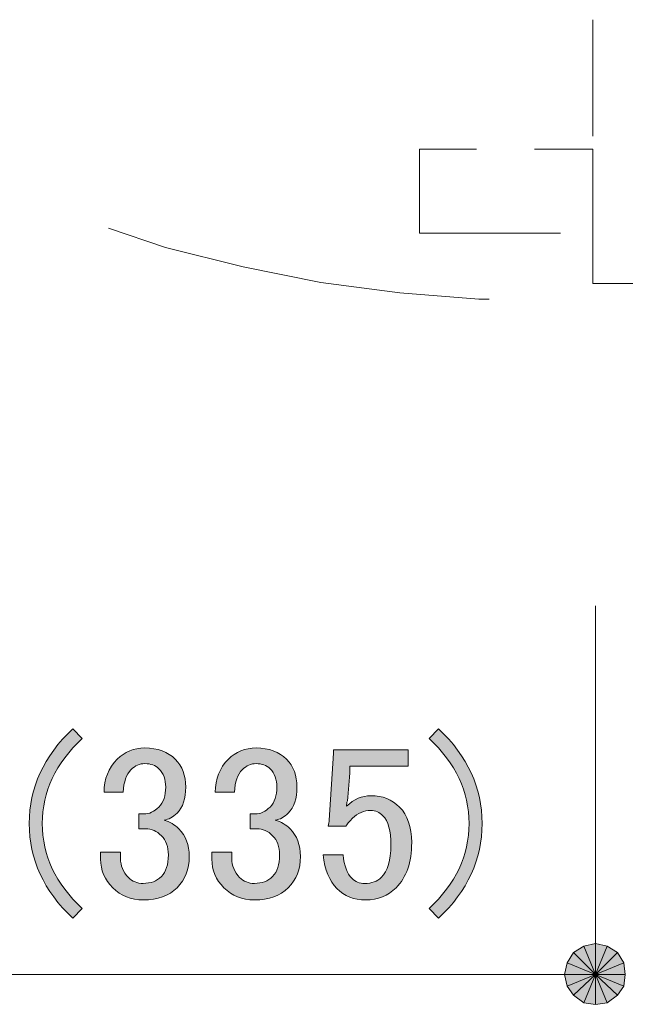
# Model space of a CAD drawing. Units: millimetres. Extents: x 0 to 418, y 0 to 295.
# Drawn here: x 154 to 164, y 148 to 164 of the extents above; entities that cross this region are included whole.
import ezdxf

# ---------------------------------------------------------------- set-up
doc = ezdxf.new("R2010")
doc.units = ezdxf.units.MM
doc.header["$MEASUREMENT"] = 0
doc.layers.add('レイヤー 1', color=7, linetype='Continuous', lineweight=0)

# ---------------------------------------------------------------- blocks, each defined once
blk = doc.blocks.new('Block_10')
at = {"layer": 'レイヤー 1', "color": 18, "lineweight": 20, "true_color": 0x000000}
for p, q in [((162.983, 164.38), (162.983, 162.475)), ((162.983, 161.523), (162.983, 160.062)), ((160.147, 160.888), (162.454, 160.888)), ((162.983, 160.062), (164.444, 160.062))]:
    blk.add_line(p, q, dxfattribs=at)
for points in [[(161.078, 162.264), (160.147, 162.264), (160.147, 160.888)], [(162.983, 161.311), (162.983, 162.264), (162.031, 162.264)]]:
    blk.add_lwpolyline(points, dxfattribs=at)
blk = doc.blocks.new('Block_15')
at = {"layer": 'レイヤー 1', "true_color": 0x000000, "transparency": 33554687}
h = blk.add_hatch(color=18, dxfattribs=at)
h.dxf.hatch_style = 2
edge = h.paths.add_edge_path()
edge.add_spline(control_points=[(158.743, 152.437), (158.743, 152.437), (159.964, 152.437), (159.964, 152.437), (159.964, 152.437), (159.964, 152.167), (159.964, 152.167), (159.964, 152.167), (159.012, 152.167), (159.012, 152.167), (159.012, 152.167), (159.012, 152.125), (159.012, 152.125), (159.003, 151.945), (158.989, 151.77), (158.97, 151.599), (158.96, 151.571), (158.956, 151.542), (158.956, 151.514), (159.079, 151.628), (159.211, 151.685), (159.353, 151.685), (159.543, 151.685), (159.699, 151.623), (159.822, 151.5), (159.955, 151.367), (160.021, 151.173), (160.021, 150.918), (160.021, 150.596), (159.936, 150.349), (159.765, 150.179), (159.633, 150.046), (159.467, 149.98), (159.268, 149.98), (159.079, 149.98), (158.923, 150.042), (158.799, 150.165), (158.676, 150.288), (158.6, 150.472), (158.572, 150.719), (158.572, 150.719), (158.899, 150.719), (158.899, 150.719), (158.918, 150.539), (158.965, 150.411), (159.041, 150.335), (159.098, 150.278), (159.169, 150.25), (159.254, 150.25), (159.368, 150.25), (159.457, 150.283), (159.524, 150.349), (159.628, 150.453), (159.68, 150.629), (159.68, 150.875), (159.68, 151.112), (159.638, 151.272), (159.552, 151.358), (159.495, 151.415), (159.429, 151.443), (159.353, 151.443), (159.24, 151.443), (159.14, 151.401), (159.055, 151.315), (158.998, 151.258), (158.96, 151.216), (158.942, 151.187), (158.942, 151.187), (158.657, 151.187), (158.657, 151.187), (158.667, 151.225), (158.672, 151.258), (158.672, 151.287), (158.672, 151.287), (158.743, 152.381), (158.743, 152.381), (158.743, 152.381), (158.743, 152.437), (158.743, 152.437)], knot_values=[0, 0, 0, 0, 1, 1, 1, 2, 2, 2, 3, 3, 3, 4, 4, 4, 5, 5, 5, 6, 6, 6, 7, 7, 7, 8, 8, 8, 9, 9, 9, 10, 10, 10, 11, 11, 11, 12, 12, 12, 13, 13, 13, 14, 14, 14, 15, 15, 15, 16, 16, 16, 17, 17, 17, 18, 18, 18, 19, 19, 19, 20, 20, 20, 21, 21, 21, 22, 22, 22, 23, 23, 23, 24, 24, 24, 25, 25, 25, 26, 26, 26, 26], degree=3, periodic=0)
edge = h.paths.add_edge_path()
edge.add_spline(control_points=[(156.811, 151.741), (156.811, 151.959), (156.882, 152.139), (157.024, 152.281), (157.147, 152.404), (157.298, 152.466), (157.479, 152.466), (157.687, 152.466), (157.853, 152.404), (157.976, 152.281), (158.089, 152.167), (158.146, 152.016), (158.146, 151.827), (158.146, 151.637), (158.098, 151.495), (158.004, 151.401), (157.938, 151.334), (157.867, 151.296), (157.791, 151.287), (157.885, 151.258), (157.966, 151.211), (158.032, 151.145), (158.146, 151.031), (158.203, 150.879), (158.203, 150.69), (158.203, 150.482), (158.137, 150.312), (158.004, 150.179), (157.871, 150.046), (157.687, 149.98), (157.45, 149.98), (157.251, 149.98), (157.085, 150.046), (156.953, 150.179), (156.82, 150.312), (156.754, 150.468), (156.754, 150.648), (156.754, 150.648), (156.754, 150.761), (156.754, 150.761), (156.754, 150.761), (157.081, 150.761), (157.081, 150.761), (157.081, 150.761), (157.081, 150.662), (157.081, 150.662), (157.081, 150.539), (157.123, 150.435), (157.209, 150.349), (157.275, 150.283), (157.355, 150.25), (157.45, 150.25), (157.573, 150.25), (157.672, 150.288), (157.748, 150.363), (157.824, 150.439), (157.862, 150.557), (157.862, 150.719), (157.862, 150.851), (157.824, 150.955), (157.748, 151.031), (157.672, 151.107), (157.587, 151.145), (157.493, 151.145), (157.493, 151.145), (157.379, 151.145), (157.379, 151.145), (157.379, 151.145), (157.379, 151.386), (157.379, 151.386), (157.379, 151.386), (157.464, 151.386), (157.464, 151.386), (157.549, 151.386), (157.63, 151.424), (157.706, 151.5), (157.781, 151.576), (157.819, 151.685), (157.819, 151.827), (157.819, 151.949), (157.781, 152.049), (157.706, 152.125), (157.649, 152.182), (157.573, 152.21), (157.479, 152.21), (157.393, 152.21), (157.317, 152.177), (157.251, 152.111), (157.175, 152.035), (157.133, 151.912), (157.123, 151.741), (157.123, 151.741), (156.811, 151.741), (156.811, 151.741)], knot_values=[0, 0, 0, 0, 1, 1, 1, 2, 2, 2, 3, 3, 3, 4, 4, 4, 5, 5, 5, 6, 6, 6, 7, 7, 7, 8, 8, 8, 9, 9, 9, 10, 10, 10, 11, 11, 11, 12, 12, 12, 13, 13, 13, 14, 14, 14, 15, 15, 15, 16, 16, 16, 17, 17, 17, 18, 18, 18, 19, 19, 19, 20, 20, 20, 21, 21, 21, 22, 22, 22, 23, 23, 23, 24, 24, 24, 25, 25, 25, 26, 26, 26, 27, 27, 27, 28, 28, 28, 29, 29, 29, 30, 30, 30, 31, 31, 31, 31], degree=3, periodic=0)
edge = h.paths.add_edge_path()
edge.add_spline(control_points=[(154.993, 151.741), (154.993, 151.959), (155.064, 152.139), (155.206, 152.281), (155.329, 152.404), (155.48, 152.466), (155.66, 152.466), (155.869, 152.466), (156.034, 152.404), (156.157, 152.281), (156.271, 152.167), (156.328, 152.016), (156.328, 151.827), (156.328, 151.637), (156.281, 151.495), (156.186, 151.401), (156.119, 151.334), (156.048, 151.296), (155.973, 151.287), (156.067, 151.258), (156.148, 151.211), (156.214, 151.145), (156.328, 151.031), (156.385, 150.879), (156.385, 150.69), (156.385, 150.482), (156.318, 150.312), (156.186, 150.179), (156.053, 150.046), (155.869, 149.98), (155.632, 149.98), (155.433, 149.98), (155.267, 150.046), (155.135, 150.179), (155.002, 150.312), (154.936, 150.468), (154.936, 150.648), (154.936, 150.648), (154.936, 150.761), (154.936, 150.761), (154.936, 150.761), (155.262, 150.761), (155.262, 150.761), (155.262, 150.761), (155.262, 150.662), (155.262, 150.662), (155.262, 150.539), (155.305, 150.435), (155.39, 150.349), (155.456, 150.283), (155.537, 150.25), (155.632, 150.25), (155.755, 150.25), (155.854, 150.288), (155.93, 150.363), (156.006, 150.439), (156.044, 150.557), (156.044, 150.719), (156.044, 150.851), (156.006, 150.955), (155.93, 151.031), (155.854, 151.107), (155.769, 151.145), (155.674, 151.145), (155.674, 151.145), (155.561, 151.145), (155.561, 151.145), (155.561, 151.145), (155.561, 151.386), (155.561, 151.386), (155.561, 151.386), (155.646, 151.386), (155.646, 151.386), (155.731, 151.386), (155.812, 151.424), (155.888, 151.5), (155.963, 151.576), (156.001, 151.685), (156.001, 151.827), (156.001, 151.949), (155.963, 152.049), (155.888, 152.125), (155.831, 152.182), (155.755, 152.21), (155.66, 152.21), (155.575, 152.21), (155.499, 152.177), (155.433, 152.111), (155.357, 152.035), (155.315, 151.912), (155.305, 151.741), (155.305, 151.741), (154.993, 151.741), (154.993, 151.741)], knot_values=[0, 0, 0, 0, 1, 1, 1, 2, 2, 2, 3, 3, 3, 4, 4, 4, 5, 5, 5, 6, 6, 6, 7, 7, 7, 8, 8, 8, 9, 9, 9, 10, 10, 10, 11, 11, 11, 12, 12, 12, 13, 13, 13, 14, 14, 14, 15, 15, 15, 16, 16, 16, 17, 17, 17, 18, 18, 18, 19, 19, 19, 20, 20, 20, 21, 21, 21, 22, 22, 22, 23, 23, 23, 24, 24, 24, 25, 25, 25, 26, 26, 26, 27, 27, 27, 28, 28, 28, 29, 29, 29, 30, 30, 30, 31, 31, 31, 31], degree=3, periodic=0)
edge = h.paths.add_edge_path()
edge.add_spline(control_points=[(152.179, 152.437), (152.179, 152.437), (153.401, 152.437), (153.401, 152.437), (153.401, 152.437), (153.401, 152.167), (153.401, 152.167), (153.401, 152.167), (152.449, 152.167), (152.449, 152.167), (152.449, 152.167), (152.449, 152.125), (152.449, 152.125), (152.44, 151.945), (152.425, 151.77), (152.406, 151.599), (152.397, 151.571), (152.392, 151.542), (152.392, 151.514), (152.515, 151.628), (152.648, 151.685), (152.79, 151.685), (152.979, 151.685), (153.136, 151.623), (153.259, 151.5), (153.391, 151.367), (153.458, 151.173), (153.458, 150.918), (153.458, 150.596), (153.372, 150.349), (153.202, 150.179), (153.069, 150.046), (152.903, 149.98), (152.705, 149.98), (152.515, 149.98), (152.359, 150.042), (152.236, 150.165), (152.113, 150.288), (152.037, 150.472), (152.009, 150.719), (152.009, 150.719), (152.335, 150.719), (152.335, 150.719), (152.354, 150.539), (152.401, 150.411), (152.478, 150.335), (152.534, 150.278), (152.605, 150.25), (152.69, 150.25), (152.804, 150.25), (152.894, 150.283), (152.96, 150.349), (153.065, 150.453), (153.116, 150.629), (153.116, 150.875), (153.116, 151.112), (153.074, 151.272), (152.989, 151.358), (152.932, 151.415), (152.866, 151.443), (152.79, 151.443), (152.676, 151.443), (152.577, 151.401), (152.492, 151.315), (152.435, 151.258), (152.397, 151.216), (152.378, 151.187), (152.378, 151.187), (152.094, 151.187), (152.094, 151.187), (152.103, 151.225), (152.108, 151.258), (152.108, 151.287), (152.108, 151.287), (152.179, 152.381), (152.179, 152.381), (152.179, 152.381), (152.179, 152.437), (152.179, 152.437)], knot_values=[0, 0, 0, 0, 1, 1, 1, 2, 2, 2, 3, 3, 3, 4, 4, 4, 5, 5, 5, 6, 6, 6, 7, 7, 7, 8, 8, 8, 9, 9, 9, 10, 10, 10, 11, 11, 11, 12, 12, 12, 13, 13, 13, 14, 14, 14, 15, 15, 15, 16, 16, 16, 17, 17, 17, 18, 18, 18, 19, 19, 19, 20, 20, 20, 21, 21, 21, 22, 22, 22, 23, 23, 23, 24, 24, 24, 25, 25, 25, 26, 26, 26, 26], degree=3, periodic=0)
edge = h.paths.add_edge_path()
edge.add_spline(control_points=[(150.361, 152.437), (150.361, 152.437), (151.583, 152.437), (151.583, 152.437), (151.583, 152.437), (151.583, 152.167), (151.583, 152.167), (151.583, 152.167), (150.631, 152.167), (150.631, 152.167), (150.631, 152.167), (150.631, 152.125), (150.631, 152.125), (150.621, 151.945), (150.607, 151.77), (150.588, 151.599), (150.579, 151.571), (150.574, 151.542), (150.574, 151.514), (150.697, 151.628), (150.83, 151.685), (150.972, 151.685), (151.161, 151.685), (151.317, 151.623), (151.44, 151.5), (151.573, 151.367), (151.639, 151.173), (151.639, 150.918), (151.639, 150.596), (151.554, 150.349), (151.384, 150.179), (151.251, 150.046), (151.086, 149.98), (150.887, 149.98), (150.697, 149.98), (150.541, 150.042), (150.418, 150.165), (150.295, 150.288), (150.219, 150.472), (150.191, 150.719), (150.191, 150.719), (150.517, 150.719), (150.517, 150.719), (150.536, 150.539), (150.584, 150.411), (150.659, 150.335), (150.716, 150.278), (150.787, 150.25), (150.872, 150.25), (150.986, 150.25), (151.076, 150.283), (151.142, 150.349), (151.246, 150.453), (151.299, 150.629), (151.299, 150.875), (151.299, 151.112), (151.256, 151.272), (151.171, 151.358), (151.114, 151.415), (151.047, 151.443), (150.972, 151.443), (150.858, 151.443), (150.759, 151.401), (150.674, 151.315), (150.617, 151.258), (150.579, 151.216), (150.56, 151.187), (150.56, 151.187), (150.276, 151.187), (150.276, 151.187), (150.285, 151.225), (150.29, 151.258), (150.29, 151.287), (150.29, 151.287), (150.361, 152.381), (150.361, 152.381), (150.361, 152.381), (150.361, 152.437), (150.361, 152.437)], knot_values=[0, 0, 0, 0, 1, 1, 1, 2, 2, 2, 3, 3, 3, 4, 4, 4, 5, 5, 5, 6, 6, 6, 7, 7, 7, 8, 8, 8, 9, 9, 9, 10, 10, 10, 11, 11, 11, 12, 12, 12, 13, 13, 13, 14, 14, 14, 15, 15, 15, 16, 16, 16, 17, 17, 17, 18, 18, 18, 19, 19, 19, 20, 20, 20, 21, 21, 21, 22, 22, 22, 23, 23, 23, 24, 24, 24, 25, 25, 25, 26, 26, 26, 26], degree=3, periodic=0)
edge = h.paths.add_edge_path()
edge.add_spline(control_points=[(148.429, 151.741), (148.429, 151.959), (148.5, 152.139), (148.642, 152.281), (148.765, 152.404), (148.917, 152.466), (149.097, 152.466), (149.305, 152.466), (149.471, 152.404), (149.594, 152.281), (149.708, 152.167), (149.764, 152.016), (149.764, 151.827), (149.764, 151.637), (149.717, 151.495), (149.623, 151.401), (149.556, 151.334), (149.485, 151.296), (149.409, 151.287), (149.504, 151.258), (149.584, 151.211), (149.651, 151.145), (149.764, 151.031), (149.821, 150.879), (149.821, 150.69), (149.821, 150.482), (149.755, 150.312), (149.623, 150.179), (149.49, 150.046), (149.305, 149.98), (149.068, 149.98), (148.87, 149.98), (148.704, 150.046), (148.571, 150.179), (148.439, 150.312), (148.372, 150.468), (148.372, 150.648), (148.372, 150.648), (148.372, 150.761), (148.372, 150.761), (148.372, 150.761), (148.699, 150.761), (148.699, 150.761), (148.699, 150.761), (148.699, 150.662), (148.699, 150.662), (148.699, 150.539), (148.742, 150.435), (148.827, 150.349), (148.893, 150.283), (148.974, 150.25), (149.068, 150.25), (149.191, 150.25), (149.291, 150.288), (149.367, 150.363), (149.442, 150.439), (149.48, 150.557), (149.48, 150.719), (149.48, 150.851), (149.442, 150.955), (149.367, 151.031), (149.291, 151.107), (149.206, 151.145), (149.111, 151.145), (149.111, 151.145), (148.997, 151.145), (148.997, 151.145), (148.997, 151.145), (148.997, 151.386), (148.997, 151.386), (148.997, 151.386), (149.083, 151.386), (149.083, 151.386), (149.168, 151.386), (149.248, 151.424), (149.324, 151.5), (149.4, 151.576), (149.438, 151.685), (149.438, 151.827), (149.438, 151.949), (149.4, 152.049), (149.324, 152.125), (149.267, 152.182), (149.191, 152.21), (149.097, 152.21), (149.012, 152.21), (148.936, 152.177), (148.87, 152.111), (148.794, 152.035), (148.751, 151.912), (148.742, 151.741), (148.742, 151.741), (148.429, 151.741), (148.429, 151.741)], knot_values=[0, 0, 0, 0, 1, 1, 1, 2, 2, 2, 3, 3, 3, 4, 4, 4, 5, 5, 5, 6, 6, 6, 7, 7, 7, 8, 8, 8, 9, 9, 9, 10, 10, 10, 11, 11, 11, 12, 12, 12, 13, 13, 13, 14, 14, 14, 15, 15, 15, 16, 16, 16, 17, 17, 17, 18, 18, 18, 19, 19, 19, 20, 20, 20, 21, 21, 21, 22, 22, 22, 23, 23, 23, 24, 24, 24, 25, 25, 25, 26, 26, 26, 27, 27, 27, 28, 28, 28, 29, 29, 29, 30, 30, 30, 31, 31, 31, 31], degree=3, periodic=0)
edge = h.paths.add_edge_path()
edge.add_spline(control_points=[(154.48, 149.682), (154.007, 150.127), (153.77, 150.643), (153.77, 151.23), (153.77, 151.817), (154.007, 152.333), (154.48, 152.778), (154.48, 152.778), (154.637, 152.622), (154.637, 152.622), (154.201, 152.215), (153.983, 151.751), (153.983, 151.23), (153.983, 150.709), (154.201, 150.245), (154.637, 149.838), (154.637, 149.838), (154.48, 149.682), (154.48, 149.682)], knot_values=[0, 0, 0, 0, 1, 1, 1, 2, 2, 2, 3, 3, 3, 4, 4, 4, 5, 5, 5, 6, 6, 6, 6], degree=3, periodic=0)
edge = h.paths.add_edge_path()
edge.add_spline(control_points=[(160.958, 151.23), (160.958, 151.751), (160.74, 152.215), (160.305, 152.622), (160.305, 152.622), (160.461, 152.778), (160.461, 152.778), (160.935, 152.333), (161.171, 151.817), (161.171, 151.23), (161.171, 150.643), (160.935, 150.127), (160.461, 149.682), (160.461, 149.682), (160.305, 149.838), (160.305, 149.838), (160.74, 150.245), (160.958, 150.709), (160.958, 151.23)], knot_values=[0, 0, 0, 0, 1, 1, 1, 2, 2, 2, 3, 3, 3, 4, 4, 4, 5, 5, 5, 6, 6, 6, 6], degree=3, periodic=0)
edge.add_line((160.958, 151.23), (160.958, 151.23))
h = blk.add_hatch(color=18, dxfattribs=at)
h.dxf.hatch_style = 2
edge = h.paths.add_edge_path()
edge.add_spline(control_points=[(163.026, 149.267), (163.026, 149.267), (162.835, 149.225), (162.835, 149.225), (162.835, 149.225), (163.026, 148.759), (163.026, 148.759), (163.026, 148.759), (163.026, 149.267), (163.026, 149.267)], knot_values=[0, 0, 0, 0, 1, 1, 1, 2, 2, 2, 3, 3, 3, 3], degree=3, periodic=0)
edge = h.paths.add_edge_path()
edge.add_spline(control_points=[(162.835, 149.225), (162.835, 149.225), (163.026, 148.759), (163.026, 148.759), (163.026, 148.759), (162.666, 149.119), (162.666, 149.119), (162.666, 149.119), (162.835, 149.225), (162.835, 149.225)], knot_values=[0, 0, 0, 0, 1, 1, 1, 2, 2, 2, 3, 3, 3, 3], degree=3, periodic=0)
edge = h.paths.add_edge_path()
edge.add_spline(control_points=[(163.026, 148.759), (163.026, 148.759), (162.666, 149.119), (162.666, 149.119), (162.666, 149.119), (162.56, 148.95), (162.56, 148.95), (162.56, 148.95), (163.026, 148.759), (163.026, 148.759)], knot_values=[0, 0, 0, 0, 1, 1, 1, 2, 2, 2, 3, 3, 3, 3], degree=3, periodic=0)
h = blk.add_hatch(color=18, dxfattribs=at)
h.dxf.hatch_style = 2
edge = h.paths.add_edge_path()
edge.add_spline(control_points=[(163.491, 148.95), (163.491, 148.95), (163.385, 149.119), (163.385, 149.119), (163.385, 149.119), (163.026, 148.759), (163.026, 148.759), (163.026, 148.759), (163.491, 148.95), (163.491, 148.95)], knot_values=[0, 0, 0, 0, 1, 1, 1, 2, 2, 2, 3, 3, 3, 3], degree=3, periodic=0)
edge = h.paths.add_edge_path()
edge.add_spline(control_points=[(163.385, 149.119), (163.385, 149.119), (163.026, 148.759), (163.026, 148.759), (163.026, 148.759), (163.216, 149.225), (163.216, 149.225), (163.216, 149.225), (163.385, 149.119), (163.385, 149.119)], knot_values=[0, 0, 0, 0, 1, 1, 1, 2, 2, 2, 3, 3, 3, 3], degree=3, periodic=0)
edge = h.paths.add_edge_path()
edge.add_spline(control_points=[(163.026, 148.759), (163.026, 148.759), (163.216, 149.225), (163.216, 149.225), (163.216, 149.225), (163.026, 149.267), (163.026, 149.267), (163.026, 149.267), (163.026, 148.759), (163.026, 148.759)], knot_values=[0, 0, 0, 0, 1, 1, 1, 2, 2, 2, 3, 3, 3, 3], degree=3, periodic=0)
h = blk.add_hatch(color=18, dxfattribs=at)
h.dxf.hatch_style = 2
h.paths.add_polyline_path([(162.56, 148.95), (162.518, 148.759), (163.026, 148.759)])
h = blk.add_hatch(color=18, dxfattribs=at)
h.dxf.hatch_style = 2
edge = h.paths.add_edge_path()
edge.add_spline(control_points=[(163.385, 148.421), (163.385, 148.421), (163.491, 148.569), (163.491, 148.569), (163.491, 148.569), (163.026, 148.759), (163.026, 148.759), (163.026, 148.759), (163.385, 148.421), (163.385, 148.421)], knot_values=[0, 0, 0, 0, 1, 1, 1, 2, 2, 2, 3, 3, 3, 3], degree=3, periodic=0)
edge = h.paths.add_edge_path()
edge.add_spline(control_points=[(163.491, 148.569), (163.491, 148.569), (163.026, 148.759), (163.026, 148.759), (163.026, 148.759), (163.512, 148.759), (163.512, 148.759), (163.512, 148.759), (163.491, 148.569), (163.491, 148.569)], knot_values=[0, 0, 0, 0, 1, 1, 1, 2, 2, 2, 3, 3, 3, 3], degree=3, periodic=0)
edge = h.paths.add_edge_path()
edge.add_spline(control_points=[(163.026, 148.759), (163.026, 148.759), (163.512, 148.759), (163.512, 148.759), (163.512, 148.759), (163.491, 148.95), (163.491, 148.95), (163.491, 148.95), (163.026, 148.759), (163.026, 148.759)], knot_values=[0, 0, 0, 0, 1, 1, 1, 2, 2, 2, 3, 3, 3, 3], degree=3, periodic=0)
h = blk.add_hatch(color=18, dxfattribs=at)
h.dxf.hatch_style = 2
edge = h.paths.add_edge_path()
edge.add_spline(control_points=[(162.518, 148.759), (162.518, 148.759), (162.56, 148.569), (162.56, 148.569), (162.56, 148.569), (163.026, 148.759), (163.026, 148.759), (163.026, 148.759), (162.518, 148.759), (162.518, 148.759)], knot_values=[0, 0, 0, 0, 1, 1, 1, 2, 2, 2, 3, 3, 3, 3], degree=3, periodic=0)
edge = h.paths.add_edge_path()
edge.add_spline(control_points=[(162.56, 148.569), (162.56, 148.569), (163.026, 148.759), (163.026, 148.759), (163.026, 148.759), (162.666, 148.421), (162.666, 148.421), (162.666, 148.421), (162.56, 148.569), (162.56, 148.569)], knot_values=[0, 0, 0, 0, 1, 1, 1, 2, 2, 2, 3, 3, 3, 3], degree=3, periodic=0)
edge = h.paths.add_edge_path()
edge.add_spline(control_points=[(163.026, 148.759), (163.026, 148.759), (162.666, 148.421), (162.666, 148.421), (162.666, 148.421), (162.835, 148.294), (162.835, 148.294), (162.835, 148.294), (163.026, 148.759), (163.026, 148.759)], knot_values=[0, 0, 0, 0, 1, 1, 1, 2, 2, 2, 3, 3, 3, 3], degree=3, periodic=0)
h = blk.add_hatch(color=18, dxfattribs=at)
h.dxf.hatch_style = 2
edge = h.paths.add_edge_path()
edge.add_spline(control_points=[(162.835, 148.294), (162.835, 148.294), (163.026, 148.272), (163.026, 148.272), (163.026, 148.272), (163.026, 148.759), (163.026, 148.759), (163.026, 148.759), (162.835, 148.294), (162.835, 148.294)], knot_values=[0, 0, 0, 0, 1, 1, 1, 2, 2, 2, 3, 3, 3, 3], degree=3, periodic=0)
edge = h.paths.add_edge_path()
edge.add_spline(control_points=[(163.026, 148.272), (163.026, 148.272), (163.026, 148.759), (163.026, 148.759), (163.026, 148.759), (163.216, 148.294), (163.216, 148.294), (163.216, 148.294), (163.026, 148.272), (163.026, 148.272)], knot_values=[0, 0, 0, 0, 1, 1, 1, 2, 2, 2, 3, 3, 3, 3], degree=3, periodic=0)
edge = h.paths.add_edge_path()
edge.add_spline(control_points=[(163.026, 148.759), (163.026, 148.759), (163.216, 148.294), (163.216, 148.294), (163.216, 148.294), (163.385, 148.421), (163.385, 148.421), (163.385, 148.421), (163.026, 148.759), (163.026, 148.759)], knot_values=[0, 0, 0, 0, 1, 1, 1, 2, 2, 2, 3, 3, 3, 3], degree=3, periodic=0)
at = {"layer": 'レイヤー 1', "color": 18, "lineweight": 15, "true_color": 0x000000}
for p, q in [((163.026, 154.792), (163.026, 148.759)), ((163.026, 148.759), (145.267, 148.759))]:
    blk.add_line(p, q, dxfattribs=at)
at = {"layer": 'レイヤー 1'}
blk.add_lwpolyline([(162.56, 148.95), (162.518, 148.759), (163.026, 148.759)], close=True, dxfattribs=at)
at = {"layer": 'レイヤー 1', "color": 18, "lineweight": 0, "true_color": 0x000000}
blk.add_lwpolyline([(162.56, 148.95), (162.518, 148.759), (163.026, 148.759)], close=True, dxfattribs=at)
at = {"layer": 'レイヤー 1'}
for points, knots in [([(154.48, 149.682), (154.007, 150.127), (153.77, 150.643), (153.77, 151.23), (153.77, 151.817), (154.007, 152.333), (154.48, 152.778), (154.48, 152.778), (154.637, 152.622), (154.637, 152.622), (154.201, 152.215), (153.983, 151.751), (153.983, 151.23), (153.983, 150.709), (154.201, 150.245), (154.637, 149.838), (154.637, 149.838), (154.48, 149.682), (154.48, 149.682)], [0, 0, 0, 0, 1, 1, 1, 2, 2, 2, 3, 3, 3, 4, 4, 4, 5, 5, 5, 6, 6, 6, 6]), ([(160.958, 151.23), (160.958, 151.751), (160.74, 152.215), (160.305, 152.622), (160.305, 152.622), (160.461, 152.778), (160.461, 152.778), (160.935, 152.333), (161.171, 151.817), (161.171, 151.23), (161.171, 150.643), (160.935, 150.127), (160.461, 149.682), (160.461, 149.682), (160.305, 149.838), (160.305, 149.838), (160.74, 150.245), (160.958, 150.709), (160.958, 151.23)], [0, 0, 0, 0, 1, 1, 1, 2, 2, 2, 3, 3, 3, 4, 4, 4, 5, 5, 5, 6, 6, 6, 6]), ([(154.993, 151.741), (154.993, 151.959), (155.064, 152.139), (155.206, 152.281), (155.329, 152.404), (155.48, 152.466), (155.66, 152.466), (155.869, 152.466), (156.034, 152.404), (156.157, 152.281), (156.271, 152.167), (156.328, 152.016), (156.328, 151.827), (156.328, 151.637), (156.281, 151.495), (156.186, 151.401), (156.119, 151.334), (156.048, 151.296), (155.973, 151.287), (156.067, 151.258), (156.148, 151.211), (156.214, 151.145), (156.328, 151.031), (156.385, 150.879), (156.385, 150.69), (156.385, 150.482), (156.318, 150.312), (156.186, 150.179), (156.053, 150.046), (155.869, 149.98), (155.632, 149.98), (155.433, 149.98), (155.267, 150.046), (155.135, 150.179), (155.002, 150.312), (154.936, 150.468), (154.936, 150.648), (154.936, 150.648), (154.936, 150.761), (154.936, 150.761), (154.936, 150.761), (155.262, 150.761), (155.262, 150.761), (155.262, 150.761), (155.262, 150.662), (155.262, 150.662), (155.262, 150.539), (155.305, 150.435), (155.39, 150.349), (155.456, 150.283), (155.537, 150.25), (155.632, 150.25), (155.755, 150.25), (155.854, 150.288), (155.93, 150.363), (156.006, 150.439), (156.044, 150.557), (156.044, 150.719), (156.044, 150.851), (156.006, 150.955), (155.93, 151.031), (155.854, 151.107), (155.769, 151.145), (155.674, 151.145), (155.674, 151.145), (155.561, 151.145), (155.561, 151.145), (155.561, 151.145), (155.561, 151.386), (155.561, 151.386), (155.561, 151.386), (155.646, 151.386), (155.646, 151.386), (155.731, 151.386), (155.812, 151.424), (155.888, 151.5), (155.963, 151.576), (156.001, 151.685), (156.001, 151.827), (156.001, 151.949), (155.963, 152.049), (155.888, 152.125), (155.831, 152.182), (155.755, 152.21), (155.66, 152.21), (155.575, 152.21), (155.499, 152.177), (155.433, 152.111), (155.357, 152.035), (155.315, 151.912), (155.305, 151.741), (155.305, 151.741), (154.993, 151.741), (154.993, 151.741)], [0, 0, 0, 0, 1, 1, 1, 2, 2, 2, 3, 3, 3, 4, 4, 4, 5, 5, 5, 6, 6, 6, 7, 7, 7, 8, 8, 8, 9, 9, 9, 10, 10, 10, 11, 11, 11, 12, 12, 12, 13, 13, 13, 14, 14, 14, 15, 15, 15, 16, 16, 16, 17, 17, 17, 18, 18, 18, 19, 19, 19, 20, 20, 20, 21, 21, 21, 22, 22, 22, 23, 23, 23, 24, 24, 24, 25, 25, 25, 26, 26, 26, 27, 27, 27, 28, 28, 28, 29, 29, 29, 30, 30, 30, 31, 31, 31, 31]), ([(156.811, 151.741), (156.811, 151.959), (156.882, 152.139), (157.024, 152.281), (157.147, 152.404), (157.298, 152.466), (157.479, 152.466), (157.687, 152.466), (157.853, 152.404), (157.976, 152.281), (158.089, 152.167), (158.146, 152.016), (158.146, 151.827), (158.146, 151.637), (158.098, 151.495), (158.004, 151.401), (157.938, 151.334), (157.867, 151.296), (157.791, 151.287), (157.885, 151.258), (157.966, 151.211), (158.032, 151.145), (158.146, 151.031), (158.203, 150.879), (158.203, 150.69), (158.203, 150.482), (158.137, 150.312), (158.004, 150.179), (157.871, 150.046), (157.687, 149.98), (157.45, 149.98), (157.251, 149.98), (157.085, 150.046), (156.953, 150.179), (156.82, 150.312), (156.754, 150.468), (156.754, 150.648), (156.754, 150.648), (156.754, 150.761), (156.754, 150.761), (156.754, 150.761), (157.081, 150.761), (157.081, 150.761), (157.081, 150.761), (157.081, 150.662), (157.081, 150.662), (157.081, 150.539), (157.123, 150.435), (157.209, 150.349), (157.275, 150.283), (157.355, 150.25), (157.45, 150.25), (157.573, 150.25), (157.672, 150.288), (157.748, 150.363), (157.824, 150.439), (157.862, 150.557), (157.862, 150.719), (157.862, 150.851), (157.824, 150.955), (157.748, 151.031), (157.672, 151.107), (157.587, 151.145), (157.493, 151.145), (157.493, 151.145), (157.379, 151.145), (157.379, 151.145), (157.379, 151.145), (157.379, 151.386), (157.379, 151.386), (157.379, 151.386), (157.464, 151.386), (157.464, 151.386), (157.549, 151.386), (157.63, 151.424), (157.706, 151.5), (157.781, 151.576), (157.819, 151.685), (157.819, 151.827), (157.819, 151.949), (157.781, 152.049), (157.706, 152.125), (157.649, 152.182), (157.573, 152.21), (157.479, 152.21), (157.393, 152.21), (157.317, 152.177), (157.251, 152.111), (157.175, 152.035), (157.133, 151.912), (157.123, 151.741), (157.123, 151.741), (156.811, 151.741), (156.811, 151.741)], [0, 0, 0, 0, 1, 1, 1, 2, 2, 2, 3, 3, 3, 4, 4, 4, 5, 5, 5, 6, 6, 6, 7, 7, 7, 8, 8, 8, 9, 9, 9, 10, 10, 10, 11, 11, 11, 12, 12, 12, 13, 13, 13, 14, 14, 14, 15, 15, 15, 16, 16, 16, 17, 17, 17, 18, 18, 18, 19, 19, 19, 20, 20, 20, 21, 21, 21, 22, 22, 22, 23, 23, 23, 24, 24, 24, 25, 25, 25, 26, 26, 26, 27, 27, 27, 28, 28, 28, 29, 29, 29, 30, 30, 30, 31, 31, 31, 31]), ([(158.743, 152.437), (158.743, 152.437), (159.964, 152.437), (159.964, 152.437), (159.964, 152.437), (159.964, 152.167), (159.964, 152.167), (159.964, 152.167), (159.012, 152.167), (159.012, 152.167), (159.012, 152.167), (159.012, 152.125), (159.012, 152.125), (159.003, 151.945), (158.989, 151.77), (158.97, 151.599), (158.96, 151.571), (158.956, 151.542), (158.956, 151.514), (159.079, 151.628), (159.211, 151.685), (159.353, 151.685), (159.543, 151.685), (159.699, 151.623), (159.822, 151.5), (159.955, 151.367), (160.021, 151.173), (160.021, 150.918), (160.021, 150.596), (159.936, 150.349), (159.765, 150.179), (159.633, 150.046), (159.467, 149.98), (159.268, 149.98), (159.079, 149.98), (158.923, 150.042), (158.799, 150.165), (158.676, 150.288), (158.6, 150.472), (158.572, 150.719), (158.572, 150.719), (158.899, 150.719), (158.899, 150.719), (158.918, 150.539), (158.965, 150.411), (159.041, 150.335), (159.098, 150.278), (159.169, 150.25), (159.254, 150.25), (159.368, 150.25), (159.457, 150.283), (159.524, 150.349), (159.628, 150.453), (159.68, 150.629), (159.68, 150.875), (159.68, 151.112), (159.638, 151.272), (159.552, 151.358), (159.495, 151.415), (159.429, 151.443), (159.353, 151.443), (159.24, 151.443), (159.14, 151.401), (159.055, 151.315), (158.998, 151.258), (158.96, 151.216), (158.942, 151.187), (158.942, 151.187), (158.657, 151.187), (158.657, 151.187), (158.667, 151.225), (158.672, 151.258), (158.672, 151.287), (158.672, 151.287), (158.743, 152.381), (158.743, 152.381), (158.743, 152.381), (158.743, 152.437), (158.743, 152.437)], [0, 0, 0, 0, 1, 1, 1, 2, 2, 2, 3, 3, 3, 4, 4, 4, 5, 5, 5, 6, 6, 6, 7, 7, 7, 8, 8, 8, 9, 9, 9, 10, 10, 10, 11, 11, 11, 12, 12, 12, 13, 13, 13, 14, 14, 14, 15, 15, 15, 16, 16, 16, 17, 17, 17, 18, 18, 18, 19, 19, 19, 20, 20, 20, 21, 21, 21, 22, 22, 22, 23, 23, 23, 24, 24, 24, 25, 25, 25, 26, 26, 26, 26]), ([(162.835, 149.225), (162.835, 149.225), (163.026, 148.759), (163.026, 148.759), (163.026, 148.759), (162.666, 149.119), (162.666, 149.119), (162.666, 149.119), (162.835, 149.225), (162.835, 149.225)], [0, 0, 0, 0, 1, 1, 1, 2, 2, 2, 3, 3, 3, 3]), ([(163.026, 149.267), (163.026, 149.267), (162.835, 149.225), (162.835, 149.225), (162.835, 149.225), (163.026, 148.759), (163.026, 148.759), (163.026, 148.759), (163.026, 149.267), (163.026, 149.267)], [0, 0, 0, 0, 1, 1, 1, 2, 2, 2, 3, 3, 3, 3]), ([(163.026, 148.759), (163.026, 148.759), (163.216, 149.225), (163.216, 149.225), (163.216, 149.225), (163.026, 149.267), (163.026, 149.267), (163.026, 149.267), (163.026, 148.759), (163.026, 148.759)], [0, 0, 0, 0, 1, 1, 1, 2, 2, 2, 3, 3, 3, 3]), ([(163.385, 149.119), (163.385, 149.119), (163.026, 148.759), (163.026, 148.759), (163.026, 148.759), (163.216, 149.225), (163.216, 149.225), (163.216, 149.225), (163.385, 149.119), (163.385, 149.119)], [0, 0, 0, 0, 1, 1, 1, 2, 2, 2, 3, 3, 3, 3]), ([(163.026, 148.759), (163.026, 148.759), (162.666, 149.119), (162.666, 149.119), (162.666, 149.119), (162.56, 148.95), (162.56, 148.95), (162.56, 148.95), (163.026, 148.759), (163.026, 148.759)], [0, 0, 0, 0, 1, 1, 1, 2, 2, 2, 3, 3, 3, 3]), ([(163.491, 148.95), (163.491, 148.95), (163.385, 149.119), (163.385, 149.119), (163.385, 149.119), (163.026, 148.759), (163.026, 148.759), (163.026, 148.759), (163.491, 148.95), (163.491, 148.95)], [0, 0, 0, 0, 1, 1, 1, 2, 2, 2, 3, 3, 3, 3]), ([(163.026, 148.759), (163.026, 148.759), (163.512, 148.759), (163.512, 148.759), (163.512, 148.759), (163.491, 148.95), (163.491, 148.95), (163.491, 148.95), (163.026, 148.759), (163.026, 148.759)], [0, 0, 0, 0, 1, 1, 1, 2, 2, 2, 3, 3, 3, 3]), ([(162.518, 148.759), (162.518, 148.759), (162.56, 148.569), (162.56, 148.569), (162.56, 148.569), (163.026, 148.759), (163.026, 148.759), (163.026, 148.759), (162.518, 148.759), (162.518, 148.759)], [0, 0, 0, 0, 1, 1, 1, 2, 2, 2, 3, 3, 3, 3]), ([(162.56, 148.569), (162.56, 148.569), (163.026, 148.759), (163.026, 148.759), (163.026, 148.759), (162.666, 148.421), (162.666, 148.421), (162.666, 148.421), (162.56, 148.569), (162.56, 148.569)], [0, 0, 0, 0, 1, 1, 1, 2, 2, 2, 3, 3, 3, 3]), ([(163.026, 148.759), (163.026, 148.759), (162.666, 148.421), (162.666, 148.421), (162.666, 148.421), (162.835, 148.294), (162.835, 148.294), (162.835, 148.294), (163.026, 148.759), (163.026, 148.759)], [0, 0, 0, 0, 1, 1, 1, 2, 2, 2, 3, 3, 3, 3]), ([(162.835, 148.294), (162.835, 148.294), (163.026, 148.272), (163.026, 148.272), (163.026, 148.272), (163.026, 148.759), (163.026, 148.759), (163.026, 148.759), (162.835, 148.294), (162.835, 148.294)], [0, 0, 0, 0, 1, 1, 1, 2, 2, 2, 3, 3, 3, 3]), ([(163.026, 148.272), (163.026, 148.272), (163.026, 148.759), (163.026, 148.759), (163.026, 148.759), (163.216, 148.294), (163.216, 148.294), (163.216, 148.294), (163.026, 148.272), (163.026, 148.272)], [0, 0, 0, 0, 1, 1, 1, 2, 2, 2, 3, 3, 3, 3]), ([(163.026, 148.759), (163.026, 148.759), (163.216, 148.294), (163.216, 148.294), (163.216, 148.294), (163.385, 148.421), (163.385, 148.421), (163.385, 148.421), (163.026, 148.759), (163.026, 148.759)], [0, 0, 0, 0, 1, 1, 1, 2, 2, 2, 3, 3, 3, 3]), ([(163.385, 148.421), (163.385, 148.421), (163.491, 148.569), (163.491, 148.569), (163.491, 148.569), (163.026, 148.759), (163.026, 148.759), (163.026, 148.759), (163.385, 148.421), (163.385, 148.421)], [0, 0, 0, 0, 1, 1, 1, 2, 2, 2, 3, 3, 3, 3]), ([(163.491, 148.569), (163.491, 148.569), (163.026, 148.759), (163.026, 148.759), (163.026, 148.759), (163.512, 148.759), (163.512, 148.759), (163.512, 148.759), (163.491, 148.569), (163.491, 148.569)], [0, 0, 0, 0, 1, 1, 1, 2, 2, 2, 3, 3, 3, 3])]:
    blk.add_open_spline(points, degree=3, knots=knots, dxfattribs=at)
at = {"layer": 'レイヤー 1', "color": 18, "lineweight": 0, "true_color": 0x000000}
for points in [[(162.835, 149.225), (162.835, 149.225), (163.026, 148.759), (163.026, 148.759), (163.026, 148.759), (162.666, 149.119), (162.666, 149.119), (162.666, 149.119), (162.835, 149.225), (162.835, 149.225)], [(163.026, 149.267), (163.026, 149.267), (162.835, 149.225), (162.835, 149.225), (162.835, 149.225), (163.026, 148.759), (163.026, 148.759), (163.026, 148.759), (163.026, 149.267), (163.026, 149.267)], [(163.026, 148.759), (163.026, 148.759), (163.216, 149.225), (163.216, 149.225), (163.216, 149.225), (163.026, 149.267), (163.026, 149.267), (163.026, 149.267), (163.026, 148.759), (163.026, 148.759)], [(163.385, 149.119), (163.385, 149.119), (163.026, 148.759), (163.026, 148.759), (163.026, 148.759), (163.216, 149.225), (163.216, 149.225), (163.216, 149.225), (163.385, 149.119), (163.385, 149.119)], [(163.026, 148.759), (163.026, 148.759), (162.666, 149.119), (162.666, 149.119), (162.666, 149.119), (162.56, 148.95), (162.56, 148.95), (162.56, 148.95), (163.026, 148.759), (163.026, 148.759)], [(163.491, 148.95), (163.491, 148.95), (163.385, 149.119), (163.385, 149.119), (163.385, 149.119), (163.026, 148.759), (163.026, 148.759), (163.026, 148.759), (163.491, 148.95), (163.491, 148.95)], [(163.026, 148.759), (163.026, 148.759), (163.512, 148.759), (163.512, 148.759), (163.512, 148.759), (163.491, 148.95), (163.491, 148.95), (163.491, 148.95), (163.026, 148.759), (163.026, 148.759)], [(162.518, 148.759), (162.518, 148.759), (162.56, 148.569), (162.56, 148.569), (162.56, 148.569), (163.026, 148.759), (163.026, 148.759), (163.026, 148.759), (162.518, 148.759), (162.518, 148.759)], [(162.56, 148.569), (162.56, 148.569), (163.026, 148.759), (163.026, 148.759), (163.026, 148.759), (162.666, 148.421), (162.666, 148.421), (162.666, 148.421), (162.56, 148.569), (162.56, 148.569)], [(163.026, 148.759), (163.026, 148.759), (162.666, 148.421), (162.666, 148.421), (162.666, 148.421), (162.835, 148.294), (162.835, 148.294), (162.835, 148.294), (163.026, 148.759), (163.026, 148.759)], [(162.835, 148.294), (162.835, 148.294), (163.026, 148.272), (163.026, 148.272), (163.026, 148.272), (163.026, 148.759), (163.026, 148.759), (163.026, 148.759), (162.835, 148.294), (162.835, 148.294)], [(163.026, 148.272), (163.026, 148.272), (163.026, 148.759), (163.026, 148.759), (163.026, 148.759), (163.216, 148.294), (163.216, 148.294), (163.216, 148.294), (163.026, 148.272), (163.026, 148.272)], [(163.026, 148.759), (163.026, 148.759), (163.216, 148.294), (163.216, 148.294), (163.216, 148.294), (163.385, 148.421), (163.385, 148.421), (163.385, 148.421), (163.026, 148.759), (163.026, 148.759)], [(163.385, 148.421), (163.385, 148.421), (163.491, 148.569), (163.491, 148.569), (163.491, 148.569), (163.026, 148.759), (163.026, 148.759), (163.026, 148.759), (163.385, 148.421), (163.385, 148.421)], [(163.491, 148.569), (163.491, 148.569), (163.026, 148.759), (163.026, 148.759), (163.026, 148.759), (163.512, 148.759), (163.512, 148.759), (163.512, 148.759), (163.491, 148.569), (163.491, 148.569)]]:
    blk.add_open_spline(points, degree=3, knots=[0, 0, 0, 0, 1, 1, 1, 2, 2, 2, 3, 3, 3, 3], dxfattribs=at)
blk = doc.blocks.new('Block_21')
at = {"layer": 'レイヤー 1', "color": 18, "lineweight": 20, "true_color": 0x000000}
blk.add_lwpolyline([(155.067, 160.972), (155.998, 160.655), (157.268, 160.337), (158.538, 160.083), (159.829, 159.914), (161.121, 159.808), (161.29, 159.808)], dxfattribs=at)

msp = doc.modelspace()

# ---------------------------------------------------------------- block references
at = {"layer": 'レイヤー 1'}
for name in ['Block_10', 'Block_15', 'Block_21']:
    msp.add_blockref(name, (0, 0), dxfattribs=at)

doc.saveas('drawing.dxf')
